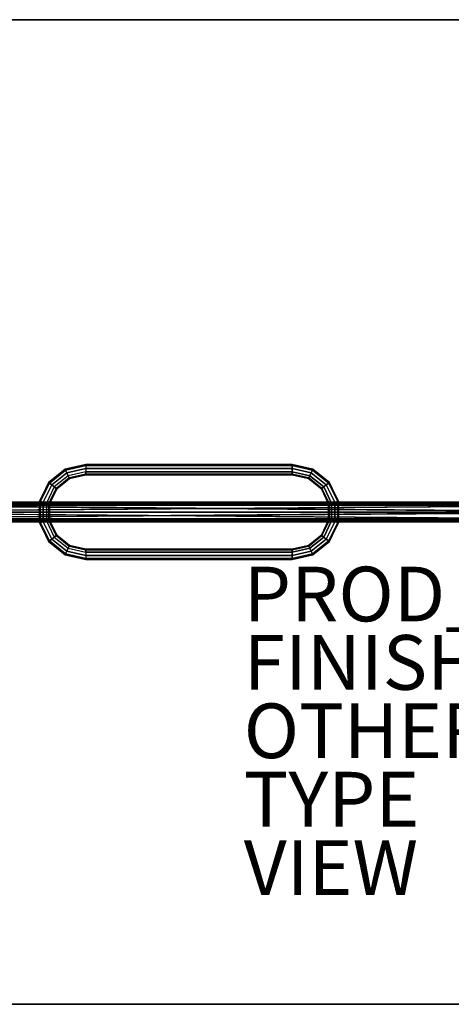
# Model space of a CAD drawing. Units: inches. Extents: x -36 to 36, y -18 to 18.
# Drawn here: x -6.2 to 9.6, y -18 to 18 of the extents above; entities that cross this region are included whole.
import ezdxf

# ---------------------------------------------------------------- set-up
doc = ezdxf.new("R2010")
doc.units = ezdxf.units.IN
doc.header["$MEASUREMENT"] = 0
for name, color, linetype in [('TABLE', 6, 'Continuous'), ('TABLE-BASE', 6, 'Continuous'), ('TABLE-ELEC', 1, 'Continuous'), ('TABLE-FINISH', 7, 'Continuous'), ('TABLE-GROMMET', 6, 'Continuous'), ('TABLE-OTHER', 7, 'Continuous'), ('TABLE-PROD_NO', 7, 'Continuous'), ('TABLE-TOPEDGEVINYL', 6, 'Continuous'), ('TABLE-TOPVEN', 6, 'Continuous'), ('TABLE-TYPE', 7, 'Continuous'), ('TABLE-VIEW', 7, 'Continuous')]:
    doc.layers.add(name, color=color, linetype=linetype)
doc.styles.get("Standard").update_dxf_attribs({"font": 'arial.ttf'})

msp = doc.modelspace()

# ---------------------------------------------------------------- linework, layer by layer
at = {"layer": 'TABLE'}
msp.add_point((0, 0), dxfattribs=at)
at = {"layer": 'TABLE-BASE'}
for points, invisible_edges in [([(16.7, 0.37, 14.347), (-16.699, 0.37, 14.347), (16.7, 0.37, 16.23)], 3), ([(-16.699, 0.37, 16.23), (16.7, 0.37, 16.23), (-16.699, 0.37, 14.347)], 3), ([(-16.699, 0.37, 16.23), (16.697, 0.364, 16.263), (16.7, 0.37, 16.23)], 12), ([(16.697, 0.364, 14.314), (-16.697, 0.364, 14.314), (-16.699, 0.37, 14.347)], 1), ([(16.7, 0.37, 14.347), (16.697, 0.364, 14.314), (-16.699, 0.37, 14.347)], 12), ([(-16.697, 0.364, 16.263), (16.697, 0.364, 16.263), (-16.699, 0.37, 16.23)], 1), ([(-16.697, 0.364, 14.314), (16.697, 0.364, 14.314), (-16.688, 0.345, 14.285)], 1), ([(16.697, 0.364, 16.263), (-16.697, 0.364, 16.263), (-16.688, 0.345, 16.292)], 1), ([(-16.688, 0.345, 16.292), (16.688, 0.345, 16.292), (16.697, 0.364, 16.263)], 1), ([(16.688, 0.345, 16.292), (-16.688, 0.345, 16.292), (16.677, 0.316, 16.313)], 1), ([(16.688, 0.345, 14.285), (16.677, 0.316, 14.264), (-16.677, 0.316, 14.264)], 2), ([(16.664, 0.28, 14.257), (-16.677, 0.316, 14.264), (16.677, 0.316, 14.264)], 2), ([(-16.677, 0.316, 14.264), (16.664, 0.28, 14.257), (-16.664, 0.28, 14.257)], 2), ([(16.618, 0, 16.32), (-16.664, 0.28, 16.32), (-16.618, 0, 16.32)], 12), ([(-16.664, 0.28, 14.257), (16.664, 0.28, 14.257), (-16.66, 0.27, 14.257)], 1), ([(16.661, 0.27, 14.7), (16.661, 0.27, 16.2), (-16.66, 0.27, 16.2)], 14), ([(-16.66, 0.27, 16.2), (-16.66, 0.27, 14.7), (16.661, 0.27, 14.7)], 14), ([(16.661, 0.27, 16.2), (-16.659, 0.264, 16.214), (-16.66, 0.27, 16.2)], 12), ([(16.618, 0, 16.22), (-16.654, -0.25, 16.22), (-16.618, 0, 16.22)], 12), ([(-16.618, 0, 16.22), (16.654, 0.25, 16.22), (16.618, 0, 16.22)], 12), ([(-16.618, 0, 16.32), (16.664, -0.28, 16.32), (16.618, 0, 16.32)], 12), ([(16.677, -0.316, 16.313), (-16.677, -0.316, 16.313), (-16.688, -0.345, 16.292)], 1), ([(-16.677, -0.316, 14.264), (-16.664, -0.28, 14.257), (16.664, -0.28, 14.257)], 2), ([(-16.677, -0.316, 16.313), (16.677, -0.316, 16.313), (-16.664, -0.28, 16.32)], 1), ([(16.664, -0.28, 14.257), (-16.664, -0.28, 14.257), (-16.66, -0.27, 14.257)], 1), ([(16.661, -0.27, 16.2), (-16.66, -0.27, 16.2), (16.659, -0.264, 16.214)], 1), ([(16.661, -0.27, 16.2), (16.661, -0.27, 14.7), (-16.66, -0.27, 14.7)], 14), ([(-16.66, -0.27, 14.7), (-16.66, -0.27, 16.2), (16.661, -0.27, 16.2)], 14), ([(-16.699, -0.37, 14.347), (16.697, -0.364, 14.314), (16.7, -0.37, 14.347)], 12), ([(16.7, -0.37, 16.23), (16.697, -0.364, 16.263), (-16.699, -0.37, 16.23)], 12), ([(16.7, -0.37, 16.23), (-16.699, -0.37, 16.23), (16.7, -0.37, 14.347)], 3), ([(-16.699, -0.37, 14.347), (16.7, -0.37, 14.347), (-16.699, -0.37, 16.23)], 3)]:
    msp.add_3dface(points, dxfattribs=dict(at, invisible_edges=invisible_edges))
for points in [[(16.697, 0.364, 14.314), (16.688, 0.345, 14.285), (-16.688, 0.345, 14.285)], [(16.677, 0.316, 16.313), (-16.688, 0.345, 16.292), (-16.677, 0.316, 16.313)], [(16.688, 0.345, 14.285), (-16.677, 0.316, 14.264), (-16.688, 0.345, 14.285)], [(16.664, 0.28, 16.32), (16.677, 0.316, 16.313), (-16.677, 0.316, 16.313)], [(-16.677, 0.316, 16.313), (-16.664, 0.28, 16.32), (16.664, 0.28, 16.32)], [(-16.664, 0.28, 16.32), (16.618, 0, 16.32), (16.664, 0.28, 16.32)], [(-16.618, 0, 16.32), (-16.664, -0.28, 16.32), (16.664, -0.28, 16.32)], [(16.661, 0.27, 14.257), (-16.66, 0.27, 14.257), (16.664, 0.28, 14.257)], [(-16.66, 0.27, 14.56), (-16.66, 0.27, 14.257), (16.661, 0.27, 14.257)], [(16.661, 0.27, 14.257), (16.661, 0.27, 14.56), (-16.66, 0.27, 14.56)], [(16.661, 0.27, 14.7), (-16.66, 0.27, 14.7), (-16.654, 0.25, 14.68), (16.654, 0.25, 14.68)], [(16.661, 0.27, 14.56), (-16.66, 0.27, 14.56), (-16.66, 0.27, 14.257), (16.661, 0.27, 14.257)], [(16.659, 0.264, 16.214), (-16.659, 0.264, 16.214), (16.661, 0.27, 16.2)], [(-16.659, 0.264, 16.214), (16.659, 0.264, 16.214), (-16.654, 0.25, 16.22)], [(16.654, 0.25, 16.22), (-16.654, 0.25, 16.22), (16.659, 0.264, 16.214)], [(-16.618, 0, 16.22), (-16.654, 0.25, 16.22), (16.654, 0.25, 16.22)], [(16.618, 0, 14.68), (16.654, 0.25, 14.68), (-16.654, 0.25, 14.68), (-16.618, 0, 14.68)], [(-16.654, 0.25, 14.58), (16.654, 0.25, 14.58), (16.618, 0, 14.58), (-16.618, 0, 14.58)], [(-16.654, -0.25, 16.22), (16.618, 0, 16.22), (16.654, -0.25, 16.22)], [(16.618, 0, 14.68), (-16.618, 0, 14.68), (-16.654, -0.25, 14.68), (16.654, -0.25, 14.68)], [(-16.654, -0.25, 14.58), (-16.618, 0, 14.58), (16.618, 0, 14.58), (16.654, -0.25, 14.58)], [(-16.697, -0.364, 16.263), (16.688, -0.345, 16.292), (-16.688, -0.345, 16.292)], [(16.688, -0.345, 14.285), (-16.697, -0.364, 14.314), (-16.688, -0.345, 14.285)], [(-16.697, -0.364, 14.314), (16.688, -0.345, 14.285), (16.697, -0.364, 14.314)], [(-16.697, -0.364, 16.263), (16.697, -0.364, 16.263), (16.688, -0.345, 16.292)], [(16.677, -0.316, 16.313), (-16.688, -0.345, 16.292), (16.688, -0.345, 16.292)], [(16.688, -0.345, 14.285), (-16.688, -0.345, 14.285), (16.677, -0.316, 14.264)], [(16.677, -0.316, 14.264), (-16.688, -0.345, 14.285), (-16.677, -0.316, 14.264)], [(16.664, -0.28, 14.257), (16.677, -0.316, 14.264), (-16.677, -0.316, 14.264)], [(16.677, -0.316, 16.313), (16.664, -0.28, 16.32), (-16.664, -0.28, 16.32)], [(-16.66, -0.27, 14.7), (16.661, -0.27, 14.7), (16.654, -0.25, 14.68), (-16.654, -0.25, 14.68)], [(16.661, -0.27, 14.56), (-16.66, -0.27, 14.56), (-16.654, -0.25, 14.58), (16.654, -0.25, 14.58)], [(-16.659, -0.264, 16.214), (16.659, -0.264, 16.214), (-16.66, -0.27, 16.2)], [(-16.66, -0.27, 14.257), (16.661, -0.27, 14.257), (16.664, -0.28, 14.257)], [(16.661, -0.27, 14.56), (16.661, -0.27, 14.257), (-16.66, -0.27, 14.257), (-16.66, -0.27, 14.56)], [(16.654, -0.25, 16.22), (-16.659, -0.264, 16.214), (-16.654, -0.25, 16.22)], [(16.659, -0.264, 16.214), (-16.659, -0.264, 16.214), (16.654, -0.25, 16.22)], [(16.697, -0.364, 16.263), (-16.697, -0.364, 16.263), (-16.699, -0.37, 16.23)], [(-16.697, -0.364, 14.314), (16.697, -0.364, 14.314), (-16.699, -0.37, 14.347)]]:
    msp.add_3dface(points, dxfattribs=at)
at = {"layer": 'TABLE-ELEC'}
msp.add_point((0, 0, 28.851), dxfattribs=at)
at = {"layer": 'TABLE-GROMMET'}
for points in [[(-4.528, 1.564, 28.851), (-5.132, 1.082, 28.851), (-5.125, 1.077, 28.899), (-4.524, 1.556, 28.899)], [(-4.524, 1.556, 28.899), (-5.125, 1.077, 28.899), (-5.104, 1.06, 28.939), (-4.513, 1.532, 28.939)], [(-4.464, 1.431, 28.99), (-5.017, 0.991, 28.99), (-5.104, 1.06, 28.939), (-4.513, 1.532, 28.939)], [(-3.775, 1.727, 28.899), (-3.775, 1.735, 28.851), (-4.528, 1.564, 28.851), (-4.524, 1.556, 28.899)], [(-3.775, 1.727, 28.899), (-4.524, 1.556, 28.899), (-4.513, 1.532, 28.939), (-3.775, 1.7, 28.939)], [(-3.775, 1.589, 28.99), (-4.464, 1.431, 28.99), (-4.513, 1.532, 28.939), (-3.775, 1.7, 28.939)], [(-3.775, 1.467, 29.007), (-4.412, 1.322, 29.007), (-4.464, 1.431, 28.99), (-3.775, 1.589, 28.99)], [(-4.374, 1.244, 29.007), (-3.775, 1.38, 29.007), (-3.775, 1.467, 29.007), (-4.412, 1.322, 29.007)], [(-3.775, 1.727, 28.899), (3.775, 1.727, 28.899), (3.775, 1.735, 28.851), (-3.775, 1.735, 28.851)], [(-3.775, 1.7, 28.939), (3.775, 1.7, 28.939), (3.775, 1.727, 28.899), (-3.775, 1.727, 28.899)], [(3.775, 1.7, 28.939), (-3.775, 1.7, 28.939), (-3.775, 1.589, 28.99), (3.775, 1.589, 28.99)], [(3.775, 1.589, 28.99), (-3.775, 1.589, 28.99), (-3.775, 1.467, 29.007), (3.775, 1.467, 29.007)], [(3.775, 1.467, 29.007), (-3.775, 1.467, 29.007), (-3.775, 1.38, 29.007), (3.775, 1.38, 29.007)], [(4.524, 1.556, 28.899), (4.528, 1.564, 28.851), (3.775, 1.735, 28.851), (3.775, 1.727, 28.899)], [(3.775, 1.7, 28.939), (4.513, 1.532, 28.939), (4.524, 1.556, 28.899), (3.775, 1.727, 28.899)], [(3.775, 1.589, 28.99), (4.464, 1.431, 28.99), (4.513, 1.532, 28.939), (3.775, 1.7, 28.939)], [(3.775, 1.467, 29.007), (4.412, 1.322, 29.007), (4.464, 1.431, 28.99), (3.775, 1.589, 28.99)], [(4.412, 1.322, 29.007), (3.775, 1.467, 29.007), (3.775, 1.38, 29.007), (4.374, 1.244, 29.007)], [(4.464, 1.431, 28.99), (5.017, 0.991, 28.99), (5.104, 1.06, 28.939), (4.513, 1.532, 28.939)], [(4.513, 1.532, 28.939), (5.104, 1.06, 28.939), (5.125, 1.077, 28.899), (4.524, 1.556, 28.899)], [(4.524, 1.556, 28.899), (5.125, 1.077, 28.899), (5.132, 1.082, 28.851), (4.528, 1.564, 28.851)], [(-5.132, 1.082, 28.851), (-5.467, 0.386, 28.851), (-5.459, 0.384, 28.899), (-5.125, 1.077, 28.899)], [(-4.412, 1.322, 29.007), (-4.922, 0.915, 29.007), (-5.017, 0.991, 28.99), (-4.464, 1.431, 28.99)], [(-4.922, 0.915, 29.007), (-4.854, 0.861, 29.007), (-4.374, 1.244, 29.007), (-4.412, 1.322, 29.007)], [(-4.854, 0.861, 29.007), (-4.839, 0.848, 28.988), (-4.365, 1.226, 28.988), (-4.374, 1.244, 29.007)], [(-4.835, 0.845, 28.851), (-4.363, 1.221, 28.851), (-4.365, 1.226, 28.988), (-4.839, 0.848, 28.988)], [(-4.374, 1.244, 29.007), (-4.365, 1.226, 28.988), (-3.775, 1.36, 28.988), (-3.775, 1.38, 29.007)], [(-4.363, 1.221, 28.851), (-3.775, 1.356, 28.851), (-3.775, 1.36, 28.988), (-4.365, 1.226, 28.988)], [(-3.775, 1.38, 29.007), (-3.775, 1.36, 28.988), (3.775, 1.36, 28.988), (3.775, 1.38, 29.007)], [(-3.775, 1.36, 28.988), (-3.775, 1.356, 28.851), (3.775, 1.356, 28.851), (3.775, 1.36, 28.988)], [(3.775, 1.38, 29.007), (3.775, 1.36, 28.988), (4.365, 1.226, 28.988), (4.374, 1.244, 29.007)], [(4.365, 1.226, 28.988), (3.775, 1.36, 28.988), (3.775, 1.356, 28.851), (4.363, 1.221, 28.851)], [(4.839, 0.848, 28.988), (4.365, 1.226, 28.988), (4.363, 1.221, 28.851), (4.835, 0.845, 28.851)], [(4.374, 1.244, 29.007), (4.365, 1.226, 28.988), (4.839, 0.848, 28.988), (4.854, 0.861, 29.007)], [(4.412, 1.322, 29.007), (4.374, 1.244, 29.007), (4.854, 0.861, 29.007), (4.922, 0.915, 29.007)], [(4.412, 1.322, 29.007), (4.922, 0.915, 29.007), (5.017, 0.991, 28.99), (4.464, 1.431, 28.99)], [(5.125, 1.077, 28.899), (5.459, 0.384, 28.899), (5.467, 0.386, 28.851), (5.132, 1.082, 28.851)], [(-5.125, 1.077, 28.899), (-5.459, 0.384, 28.899), (-5.433, 0.378, 28.939), (-5.104, 1.06, 28.939)], [(-5.017, 0.991, 28.99), (-5.324, 0.354, 28.99), (-5.433, 0.378, 28.939), (-5.104, 1.06, 28.939)], [(-4.922, 0.915, 29.007), (-5.206, 0.327, 29.007), (-5.324, 0.354, 28.99), (-5.017, 0.991, 28.99)], [(-5.206, 0.327, 29.007), (-5.121, 0.307, 29.007), (-4.854, 0.861, 29.007), (-4.922, 0.915, 29.007)], [(-5.121, 0.307, 29.007), (-5.101, 0.303, 28.988), (-4.839, 0.848, 28.988), (-4.854, 0.861, 29.007)], [(-5.097, 0.302, 28.851), (-4.835, 0.845, 28.851), (-4.839, 0.848, 28.988), (-5.101, 0.303, 28.988)], [(5.101, 0.303, 28.988), (4.839, 0.848, 28.988), (4.835, 0.845, 28.851), (5.097, 0.302, 28.851)], [(4.854, 0.861, 29.007), (4.839, 0.848, 28.988), (5.101, 0.303, 28.988), (5.121, 0.307, 29.007)], [(4.922, 0.915, 29.007), (4.854, 0.861, 29.007), (5.121, 0.307, 29.007), (5.206, 0.327, 29.007)], [(4.922, 0.915, 29.007), (5.206, 0.327, 29.007), (5.324, 0.354, 28.99), (5.017, 0.991, 28.99)], [(5.017, 0.991, 28.99), (5.324, 0.354, 28.99), (5.433, 0.378, 28.939), (5.104, 1.06, 28.939)], [(5.104, 1.06, 28.939), (5.433, 0.378, 28.939), (5.459, 0.384, 28.899), (5.125, 1.077, 28.899)], [(-5.467, 0.386, 28.851), (-5.467, -0.386, 28.851), (-5.459, -0.384, 28.899), (-5.459, 0.384, 28.899)], [(-5.459, 0.384, 28.899), (-5.459, -0.384, 28.899), (-5.433, -0.378, 28.939), (-5.433, 0.378, 28.939)], [(-5.324, 0.354, 28.99), (-5.324, -0.354, 28.99), (-5.433, -0.378, 28.939), (-5.433, 0.378, 28.939)], [(5.324, 0.354, 28.99), (5.324, -0.354, 28.99), (5.433, -0.378, 28.939), (5.433, 0.378, 28.939)], [(5.433, 0.378, 28.939), (5.433, -0.378, 28.939), (5.459, -0.384, 28.899), (5.459, 0.384, 28.899)], [(5.459, 0.384, 28.899), (5.459, -0.384, 28.899), (5.467, -0.386, 28.851), (5.467, 0.386, 28.851)], [(-5.206, 0.327, 29.007), (-5.206, -0.327, 29.007), (-5.324, -0.354, 28.99), (-5.324, 0.354, 28.99)], [(-5.206, -0.327, 29.007), (-5.121, -0.307, 29.007), (-5.121, 0.307, 29.007), (-5.206, 0.327, 29.007)], [(-5.121, -0.307, 29.007), (-5.101, -0.303, 28.988), (-5.101, 0.303, 28.988), (-5.121, 0.307, 29.007)], [(-5.097, -0.302, 28.851), (-5.097, 0.302, 28.851), (-5.101, 0.303, 28.988), (-5.101, -0.303, 28.988)], [(5.101, -0.303, 28.988), (5.101, 0.303, 28.988), (5.097, 0.302, 28.851), (5.097, -0.302, 28.851)], [(5.121, 0.307, 29.007), (5.101, 0.303, 28.988), (5.101, -0.303, 28.988), (5.121, -0.307, 29.007)], [(5.206, 0.327, 29.007), (5.121, 0.307, 29.007), (5.121, -0.307, 29.007), (5.206, -0.327, 29.007)], [(5.206, 0.327, 29.007), (5.206, -0.327, 29.007), (5.324, -0.354, 28.99), (5.324, 0.354, 28.99)], [(-5.324, -0.354, 28.99), (-5.017, -0.991, 28.99), (-5.104, -1.06, 28.939), (-5.433, -0.378, 28.939)], [(-5.206, -0.327, 29.007), (-4.922, -0.915, 29.007), (-5.017, -0.991, 28.99), (-5.324, -0.354, 28.99)], [(-4.922, -0.915, 29.007), (-4.854, -0.861, 29.007), (-5.121, -0.307, 29.007), (-5.206, -0.327, 29.007)], [(-4.854, -0.861, 29.007), (-4.839, -0.848, 28.988), (-5.101, -0.303, 28.988), (-5.121, -0.307, 29.007)], [(-4.835, -0.845, 28.851), (-5.097, -0.302, 28.851), (-5.101, -0.303, 28.988), (-4.839, -0.848, 28.988)], [(4.839, -0.848, 28.988), (5.101, -0.303, 28.988), (5.097, -0.302, 28.851), (4.835, -0.845, 28.851)], [(5.121, -0.307, 29.007), (5.101, -0.303, 28.988), (4.839, -0.848, 28.988), (4.854, -0.861, 29.007)], [(5.206, -0.327, 29.007), (5.121, -0.307, 29.007), (4.854, -0.861, 29.007), (4.922, -0.915, 29.007)], [(5.206, -0.327, 29.007), (4.922, -0.915, 29.007), (5.017, -0.991, 28.99), (5.324, -0.354, 28.99)], [(5.324, -0.354, 28.99), (5.017, -0.991, 28.99), (5.104, -1.06, 28.939), (5.433, -0.378, 28.939)], [(-5.467, -0.386, 28.851), (-5.132, -1.082, 28.851), (-5.125, -1.077, 28.899), (-5.459, -0.384, 28.899)], [(-5.459, -0.384, 28.899), (-5.125, -1.077, 28.899), (-5.104, -1.06, 28.939), (-5.433, -0.378, 28.939)], [(5.433, -0.378, 28.939), (5.104, -1.06, 28.939), (5.125, -1.077, 28.899), (5.459, -0.384, 28.899)], [(5.459, -0.384, 28.899), (5.125, -1.077, 28.899), (5.132, -1.082, 28.851), (5.467, -0.386, 28.851)], [(-5.132, -1.082, 28.851), (-4.528, -1.564, 28.851), (-4.524, -1.556, 28.899), (-5.125, -1.077, 28.899)], [(-5.125, -1.077, 28.899), (-4.524, -1.556, 28.899), (-4.513, -1.532, 28.939), (-5.104, -1.06, 28.939)], [(-5.017, -0.991, 28.99), (-4.464, -1.431, 28.99), (-4.513, -1.532, 28.939), (-5.104, -1.06, 28.939)], [(-4.922, -0.915, 29.007), (-4.412, -1.322, 29.007), (-4.464, -1.431, 28.99), (-5.017, -0.991, 28.99)], [(-4.412, -1.322, 29.007), (-4.374, -1.244, 29.007), (-4.854, -0.861, 29.007), (-4.922, -0.915, 29.007)], [(-4.374, -1.244, 29.007), (-4.365, -1.226, 28.988), (-4.839, -0.848, 28.988), (-4.854, -0.861, 29.007)], [(-4.363, -1.221, 28.851), (-4.835, -0.845, 28.851), (-4.839, -0.848, 28.988), (-4.365, -1.226, 28.988)], [(4.365, -1.226, 28.988), (4.839, -0.848, 28.988), (4.835, -0.845, 28.851), (4.363, -1.221, 28.851)], [(4.854, -0.861, 29.007), (4.839, -0.848, 28.988), (4.365, -1.226, 28.988), (4.374, -1.244, 29.007)], [(4.922, -0.915, 29.007), (4.854, -0.861, 29.007), (4.374, -1.244, 29.007), (4.412, -1.322, 29.007)], [(4.922, -0.915, 29.007), (4.412, -1.322, 29.007), (4.464, -1.431, 28.99), (5.017, -0.991, 28.99)], [(5.017, -0.991, 28.99), (4.464, -1.431, 28.99), (4.513, -1.532, 28.939), (5.104, -1.06, 28.939)], [(5.104, -1.06, 28.939), (4.513, -1.532, 28.939), (4.524, -1.556, 28.899), (5.125, -1.077, 28.899)], [(5.125, -1.077, 28.899), (4.524, -1.556, 28.899), (4.528, -1.564, 28.851), (5.132, -1.082, 28.851)], [(-4.464, -1.431, 28.99), (-3.775, -1.589, 28.99), (-3.775, -1.7, 28.939), (-4.513, -1.532, 28.939)], [(-4.412, -1.322, 29.007), (-3.775, -1.467, 29.007), (-3.775, -1.589, 28.99), (-4.464, -1.431, 28.99)], [(-3.775, -1.467, 29.007), (-3.775, -1.38, 29.007), (-4.374, -1.244, 29.007), (-4.412, -1.322, 29.007)], [(-3.775, -1.38, 29.007), (-3.775, -1.36, 28.988), (-4.365, -1.226, 28.988), (-4.374, -1.244, 29.007)], [(-3.775, -1.356, 28.851), (-4.363, -1.221, 28.851), (-4.365, -1.226, 28.988), (-3.775, -1.36, 28.988)], [(3.775, -1.36, 28.988), (3.775, -1.356, 28.851), (-3.775, -1.356, 28.851), (-3.775, -1.36, 28.988)], [(3.775, -1.38, 29.007), (3.775, -1.36, 28.988), (-3.775, -1.36, 28.988), (-3.775, -1.38, 29.007)], [(3.775, -1.38, 29.007), (-3.775, -1.38, 29.007), (-3.775, -1.467, 29.007), (3.775, -1.467, 29.007)], [(3.775, -1.36, 28.988), (4.365, -1.226, 28.988), (4.363, -1.221, 28.851), (3.775, -1.356, 28.851)], [(4.374, -1.244, 29.007), (4.365, -1.226, 28.988), (3.775, -1.36, 28.988), (3.775, -1.38, 29.007)], [(4.412, -1.322, 29.007), (4.374, -1.244, 29.007), (3.775, -1.38, 29.007), (3.775, -1.467, 29.007)], [(4.412, -1.322, 29.007), (3.775, -1.467, 29.007), (3.775, -1.589, 28.99), (4.464, -1.431, 28.99)], [(4.464, -1.431, 28.99), (3.775, -1.589, 28.99), (3.775, -1.7, 28.939), (4.513, -1.532, 28.939)], [(-4.528, -1.564, 28.851), (-3.775, -1.735, 28.851), (-3.775, -1.727, 28.899), (-4.524, -1.556, 28.899)], [(-4.524, -1.556, 28.899), (-3.775, -1.727, 28.899), (-3.775, -1.7, 28.939), (-4.513, -1.532, 28.939)], [(3.775, -1.467, 29.007), (-3.775, -1.467, 29.007), (-3.775, -1.589, 28.99), (3.775, -1.589, 28.99)], [(3.775, -1.589, 28.99), (-3.775, -1.589, 28.99), (-3.775, -1.7, 28.939), (3.775, -1.7, 28.939)], [(-3.775, -1.727, 28.899), (3.775, -1.727, 28.899), (3.775, -1.7, 28.939), (-3.775, -1.7, 28.939)], [(-3.775, -1.735, 28.851), (3.775, -1.735, 28.851), (3.775, -1.727, 28.899), (-3.775, -1.727, 28.899)], [(4.513, -1.532, 28.939), (3.775, -1.7, 28.939), (3.775, -1.727, 28.899), (4.524, -1.556, 28.899)], [(4.524, -1.556, 28.899), (3.775, -1.727, 28.899), (3.775, -1.735, 28.851), (4.528, -1.564, 28.851)]]:
    msp.add_3dface(points, dxfattribs=at)
for points, invisible_edges in [([(-4.835, 0.845, 28.851), (-4.835, -0.845, 28.851), (-4.363, -1.221, 28.851), (-4.363, 1.221, 28.851)], 5), ([(-4.363, 1.221, 28.851), (-4.363, -1.221, 28.851), (-3.775, -1.356, 28.851), (-3.775, 1.356, 28.851)], 5), ([(3.775, 1.356, 28.851), (-3.775, 1.356, 28.851), (-3.775, -1.356, 28.851), (3.775, -1.356, 28.851)], 10), ([(3.775, 1.356, 28.851), (3.775, -1.356, 28.851), (4.363, -1.221, 28.851), (4.363, 1.221, 28.851)], 5), ([(4.363, 1.221, 28.851), (4.363, -1.221, 28.851), (4.835, -0.845, 28.851), (4.835, 0.845, 28.851)], 5), ([(-5.097, 0.302, 28.851), (-5.097, -0.302, 28.851), (-4.835, -0.845, 28.851), (-4.835, 0.845, 28.851)], 4), ([(4.835, 0.845, 28.851), (4.835, -0.845, 28.851), (5.097, -0.302, 28.851), (5.097, 0.302, 28.851)], 1)]:
    msp.add_3dface(points, dxfattribs=dict(at, invisible_edges=invisible_edges))
at = {"layer": 'TABLE-TOPEDGEVINYL'}
for points in [[(-34.563, 18, 28.851), (-34.563, 18, 27.686), (34.563, 18, 27.686), (34.563, 18, 28.851)], [(-34.563, -18, 28.851), (-34.563, -18, 27.686), (34.563, -18, 27.686), (34.563, -18, 28.851)]]:
    msp.add_3dface(points, dxfattribs=at)
at = {"layer": 'TABLE-TOPVEN'}
for points, invisible_edges in [([(-34.563, 18, 27.686), (34.563, 18, 27.686), (34.563, -18, 27.686), (-34.563, -18, 27.686)], 10), ([(-34.563, 18, 28.851), (-34.563, -18, 28.851), (34.563, -18, 28.851), (34.563, 18, 28.851)], 5)]:
    msp.add_3dface(points, dxfattribs=dict(at, invisible_edges=invisible_edges))

# ---------------------------------------------------------------- texts
at = {"layer": 'TABLE-FINISH'}
msp.add_attdef('FINISH', (2, -6.5), '', height=2, dxfattribs=at)
at = {"layer": 'TABLE-OTHER'}
msp.add_attdef('OTHER', (2, -9), '', height=2, dxfattribs=at)
at = {"layer": 'TABLE-PROD_NO', "flags": 8}
msp.add_attdef('PROD_NO', (2, -4), 'ET143RTCCA', height=2, dxfattribs=at)
at = {"layer": 'TABLE-TYPE', "flags": 2}
msp.add_attdef('TYPE', (2, -11.5), 'TABLE', height=2, dxfattribs=at)
at = {"layer": 'TABLE-VIEW', "flags": 2}
msp.add_attdef('VIEW', (2, -14), 'T', height=2, dxfattribs=at)

doc.saveas('drawing.dxf')
